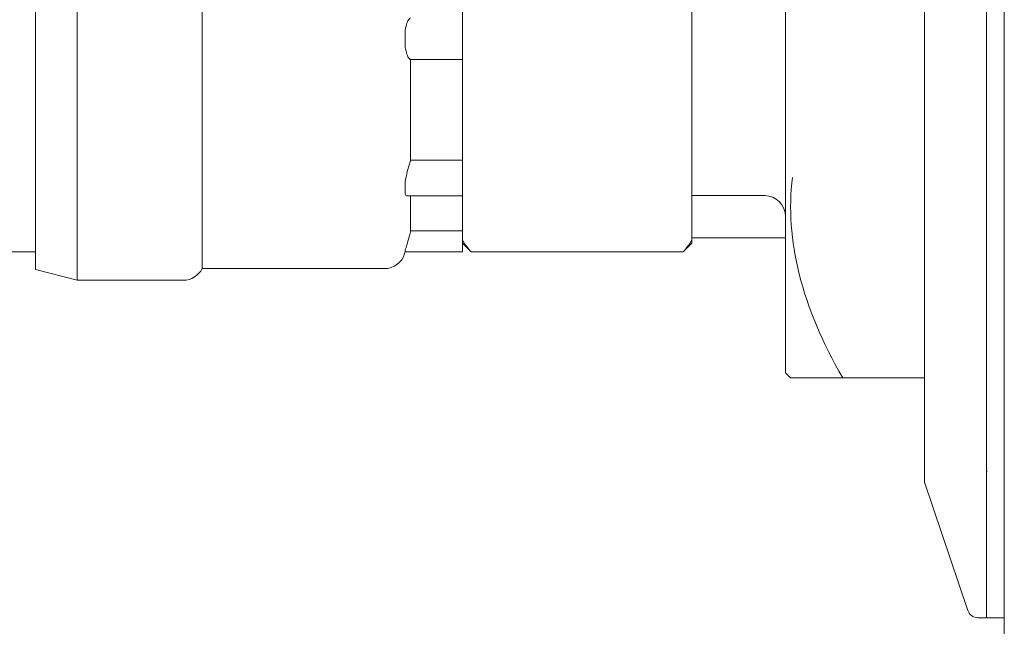
# Model space of a CAD drawing. Units: inches. Extents: x 1.7 to 27.9, y -17.7 to -4.4.
# Drawn here: x 15.4 to 15.9, y -15.8 to -15.5 of the extents above; entities that cross this region are included whole.
import ezdxf

# ---------------------------------------------------------------- set-up
doc = ezdxf.new("R2010")
doc.units = ezdxf.units.IN
doc.header["$MEASUREMENT"] = 0
doc.layers.add('Series 2 keylines', color=7, linetype='Continuous')

# ---------------------------------------------------------------- blocks, each defined once
blk = doc.blocks.new('block 10905')
at = {"layer": 'Series 2 keylines', "color": 7, "lineweight": 9, "true_color": 0xffffff}
blk.add_lwpolyline([(15.90292, -16.21318), (15.90292, -15.34281)], dxfattribs=at)
blk = doc.blocks.new('block 10969')
at = {"layer": 'Series 2 keylines', "color": 7, "lineweight": 9, "true_color": 0xffffff}
blk.add_lwpolyline([(15.89396, -15.2325), (15.89396, -15.81217)], dxfattribs=at)
blk = doc.blocks.new('block 10970')
at = {"layer": 'Series 2 keylines', "color": 7, "lineweight": 9, "true_color": 0xffffff}
blk.add_lwpolyline([(15.86295, -15.30037), (15.86295, -15.74427)], dxfattribs=at)
blk = doc.blocks.new('block 10971')
at = {"layer": 'Series 2 keylines', "color": 7, "lineweight": 9, "true_color": 0xffffff}
blk.add_lwpolyline([(15.89437, -15.73889), (15.89396, -15.73889)], dxfattribs=at)
blk = doc.blocks.new('block 10973')
at = {"layer": 'Series 2 keylines', "color": 7, "lineweight": 9, "true_color": 0xffffff}
blk.add_lwpolyline([(15.89396, -15.81217), (15.88962, -15.81217)], dxfattribs=at)
blk = doc.blocks.new('block 10976')
at = {"layer": 'Series 2 keylines', "color": 7, "lineweight": 9, "true_color": 0xffffff}
blk.add_open_spline([(15.88459, -15.80855), (15.88521, -15.81062), (15.88734, -15.81217), (15.88962, -15.81217)], degree=3, dxfattribs=at)
blk = doc.blocks.new('block 10978')
at = {"layer": 'Series 2 keylines', "color": 7, "lineweight": 9, "true_color": 0xffffff}
blk.add_lwpolyline([(15.86295, -15.74427), (15.88459, -15.80855)], dxfattribs=at)
blk = doc.blocks.new('block 10993')
at = {"layer": 'Series 2 keylines', "color": 7, "lineweight": 9, "true_color": 0xffffff}
blk.add_lwpolyline([(15.90292, -15.81217), (15.89437, -15.81217)], dxfattribs=at)
blk = doc.blocks.new('block 11087')
at = {"layer": 'Series 2 keylines', "color": 7, "lineweight": 9, "true_color": 0xffffff}
blk.add_lwpolyline([(15.31725, -15.62882), (15.41729, -15.62882)], dxfattribs=at)
blk = doc.blocks.new('block 11094')
at = {"layer": 'Series 2 keylines', "color": 7, "lineweight": 9, "true_color": 0xffffff}
blk.add_lwpolyline([(15.74623, -15.60412), (15.74623, -15.62317)], dxfattribs=at)
blk = doc.blocks.new('block 11100')
at = {"layer": 'Series 2 keylines', "color": 7, "lineweight": 9, "true_color": 0xffffff}
blk.add_open_spline([(15.63578, -15.62882), (15.63578, -15.62882), (15.63578, -15.62882), (15.63578, -15.62882), (15.63578, -15.62882), (15.63565, -15.62872), (15.63551, -15.62855), (15.63537, -15.62841), (15.63523, -15.6282), (15.63502, -15.62807)], degree=3, knots=[0, 0, 0, 0, 1, 1, 1, 2, 2, 2, 3, 3, 3, 3], dxfattribs=at)
blk = doc.blocks.new('block 11101')
at = {"layer": 'Series 2 keylines', "color": 7, "lineweight": 9, "true_color": 0xffffff}
blk.add_open_spline([(15.74265, -15.62807), (15.74244, -15.6282), (15.74224, -15.62841), (15.74217, -15.62855), (15.74203, -15.62872), (15.74189, -15.62882), (15.74189, -15.62882), (15.74189, -15.62882), (15.74196, -15.62882), (15.74203, -15.62882)], degree=3, knots=[0, 0, 0, 0, 1, 1, 1, 2, 2, 2, 3, 3, 3, 3], dxfattribs=at)
blk = doc.blocks.new('block 11102')
at = {"layer": 'Series 2 keylines', "color": 7, "lineweight": 9, "true_color": 0xffffff}
blk.add_lwpolyline([(15.63144, -15.62317), (15.63144, -15.60412)], dxfattribs=at)
blk = doc.blocks.new('block 11103')
at = {"layer": 'Series 2 keylines', "color": 7, "lineweight": 9, "true_color": 0xffffff}
blk.add_open_spline([(15.63502, -15.62807), (15.63358, -15.62627), (15.63241, -15.62476), (15.63144, -15.62317)], degree=3, dxfattribs=at)
blk = doc.blocks.new('block 11104')
at = {"layer": 'Series 2 keylines', "color": 7, "lineweight": 9, "true_color": 0xffffff}
blk.add_open_spline([(15.74623, -15.62317), (15.74534, -15.62476), (15.74403, -15.62627), (15.74265, -15.62807)], degree=3, dxfattribs=at)
blk = doc.blocks.new('block 11106')
at = {"layer": 'Series 2 keylines', "color": 7, "lineweight": 9, "true_color": 0xffffff}
blk.add_lwpolyline([(15.63578, -15.62882), (15.74189, -15.62882)], dxfattribs=at)
blk = doc.blocks.new('block 11107')
at = {"layer": 'Series 2 keylines', "color": 7, "lineweight": 9, "true_color": 0xffffff}
blk.add_lwpolyline([(15.74623, -15.43941), (15.74623, -15.60412)], dxfattribs=at)
blk = doc.blocks.new('block 11108')
at = {"layer": 'Series 2 keylines', "color": 7, "lineweight": 9, "true_color": 0xffffff}
blk.add_lwpolyline([(15.74623, -15.62317), (15.74623, -15.62438)], dxfattribs=at)
blk = doc.blocks.new('block 11110')
at = {"layer": 'Series 2 keylines', "color": 7, "lineweight": 9, "true_color": 0xffffff}
blk.add_lwpolyline([(15.63144, -15.62397), (15.63144, -15.62317)], dxfattribs=at)
blk = doc.blocks.new('block 11111')
at = {"layer": 'Series 2 keylines', "color": 7, "lineweight": 9, "true_color": 0xffffff}
blk.add_lwpolyline([(15.63144, -15.60412), (15.63144, -15.60009)], dxfattribs=at)
blk = doc.blocks.new('block 11114')
at = {"layer": 'Series 2 keylines', "color": 7, "lineweight": 9, "true_color": 0xffffff}
blk.add_lwpolyline([(15.63144, -15.62438), (15.63578, -15.62882)], dxfattribs=at)
blk = doc.blocks.new('block 11116')
at = {"layer": 'Series 2 keylines', "color": 7, "lineweight": 9, "true_color": 0xffffff}
blk.add_lwpolyline([(15.74623, -15.62438), (15.74203, -15.62882)], dxfattribs=at)
blk = doc.blocks.new('block 11118')
at = {"layer": 'Series 2 keylines', "color": 7, "lineweight": 9, "true_color": 0xffffff}
blk.add_open_spline([(15.60257, -15.62872), (15.60257, -15.62872), (15.60264, -15.62841), (15.60271, -15.62772), (15.60292, -15.62717), (15.60319, -15.62624), (15.60347, -15.62524), (15.60381, -15.62414), (15.60416, -15.6229), (15.60457, -15.62131), (15.60478, -15.62056), (15.60498, -15.61963), (15.60533, -15.6188)], degree=3, knots=[0, 0, 0, 0, 1, 1, 1, 2, 2, 2, 3, 3, 3, 4, 4, 4, 4], dxfattribs=at)
blk = doc.blocks.new('block 11119')
at = {"layer": 'Series 2 keylines', "color": 7, "lineweight": 9, "true_color": 0xffffff}
blk.add_lwpolyline([(15.60533, -15.60064), (15.60533, -15.6188)], dxfattribs=at)
blk = doc.blocks.new('block 11124')
at = {"layer": 'Series 2 keylines', "color": 7, "lineweight": 9, "true_color": 0xffffff}
blk.add_lwpolyline([(15.60257, -15.62872), (15.6023, -15.62965)], dxfattribs=at)
blk = doc.blocks.new('block 11126')
at = {"layer": 'Series 2 keylines', "color": 7, "lineweight": 9, "true_color": 0xffffff}
blk.add_lwpolyline([(15.50087, -15.4153), (15.50087, -15.6372)], dxfattribs=at)
blk = doc.blocks.new('block 11130')
at = {"layer": 'Series 2 keylines', "color": 7, "lineweight": 9, "true_color": 0xffffff}
blk.add_open_spline([(15.59224, -15.6372), (15.59672, -15.63737), (15.60119, -15.63406), (15.6023, -15.62965)], degree=3, dxfattribs=at)
blk = doc.blocks.new('block 11132')
at = {"layer": 'Series 2 keylines', "color": 7, "lineweight": 9, "true_color": 0xffffff}
blk.add_open_spline([(15.4915, -15.64298), (15.49522, -15.64309), (15.49936, -15.64054), (15.50087, -15.6372)], degree=3, dxfattribs=at)
blk = doc.blocks.new('block 11136')
at = {"layer": 'Series 2 keylines', "color": 7, "lineweight": 9, "true_color": 0xffffff}
blk.add_lwpolyline([(15.43817, -15.40165), (15.43817, -15.64298)], dxfattribs=at)
blk = doc.blocks.new('block 11137')
at = {"layer": 'Series 2 keylines', "color": 7, "lineweight": 9, "true_color": 0xffffff}
blk.add_lwpolyline([(15.41729, -15.63764), (15.41729, -15.40693)], dxfattribs=at)
blk = doc.blocks.new('block 11139')
at = {"layer": 'Series 2 keylines', "color": 7, "lineweight": 9, "true_color": 0xffffff}
blk.add_lwpolyline([(15.41729, -15.63764), (15.43817, -15.64298)], dxfattribs=at)
blk = doc.blocks.new('block 11156')
at = {"layer": 'Series 2 keylines', "color": 7, "lineweight": 9, "true_color": 0xffffff}
blk.add_lwpolyline([(15.63144, -15.62397), (15.63144, -15.62872)], dxfattribs=at)
blk = doc.blocks.new('block 11158')
at = {"layer": 'Series 2 keylines', "color": 7, "lineweight": 9, "true_color": 0xffffff}
blk.add_lwpolyline([(15.63144, -15.62872), (15.60257, -15.62872)], dxfattribs=at)
blk = doc.blocks.new('block 11159')
at = {"layer": 'Series 2 keylines', "color": 7, "lineweight": 9, "true_color": 0xffffff}
blk.add_lwpolyline([(15.63144, -15.44334), (15.63144, -15.60009)], dxfattribs=at)
blk = doc.blocks.new('block 11161')
at = {"layer": 'Series 2 keylines', "color": 7, "lineweight": 9, "true_color": 0xffffff}
blk.add_lwpolyline([(15.63144, -15.61821), (15.60533, -15.61821)], dxfattribs=at)
blk = doc.blocks.new('block 11164')
at = {"layer": 'Series 2 keylines', "color": 7, "lineweight": 9, "true_color": 0xffffff}
blk.add_lwpolyline([(15.50087, -15.6372), (15.59224, -15.6372)], dxfattribs=at)
blk = doc.blocks.new('block 11167')
at = {"layer": 'Series 2 keylines', "color": 7, "lineweight": 9, "true_color": 0xffffff}
blk.add_lwpolyline([(15.43817, -15.64298), (15.4915, -15.64298)], dxfattribs=at)
blk = doc.blocks.new('block 11232')
at = {"layer": 'Series 2 keylines', "color": 7, "lineweight": 9, "true_color": 0xffffff}
blk.add_lwpolyline([(15.79329, -15.68949), (15.79329, -15.35508)], dxfattribs=at)
blk = doc.blocks.new('block 11234')
at = {"layer": 'Series 2 keylines', "color": 7, "lineweight": 9, "true_color": 0xffffff}
blk.add_lwpolyline([(15.79329, -15.68949), (15.7957, -15.69201)], dxfattribs=at)
blk = doc.blocks.new('block 11238')
at = {"layer": 'Series 2 keylines', "color": 7, "lineweight": 9, "true_color": 0xffffff}
blk.add_open_spline([(15.82196, -15.69201), (15.80129, -15.65618), (15.79288, -15.62262), (15.79674, -15.59148)], degree=3, dxfattribs=at)
blk = doc.blocks.new('block 11239')
at = {"layer": 'Series 2 keylines', "color": 7, "lineweight": 9, "true_color": 0xffffff}
blk.add_lwpolyline([(15.86295, -15.69201), (15.82196, -15.69201)], dxfattribs=at)
blk = doc.blocks.new('block 11240')
at = {"layer": 'Series 2 keylines', "color": 7, "lineweight": 9, "true_color": 0xffffff}
blk.add_open_spline([(15.7957, -15.69201), (15.7957, -15.69201), (15.80445, -15.69201), (15.82196, -15.69201)], degree=3, dxfattribs=at)
blk = doc.blocks.new('block 11241')
at = {"layer": 'Series 2 keylines', "color": 7, "lineweight": 9, "true_color": 0xffffff}
blk.add_open_spline([(15.79329, -15.61112), (15.79329, -15.60533), (15.78854, -15.60061), (15.78282, -15.60061)], degree=3, dxfattribs=at)
blk = doc.blocks.new('block 11243')
at = {"layer": 'Series 2 keylines', "color": 7, "lineweight": 9, "true_color": 0xffffff}
blk.add_lwpolyline([(15.78282, -15.60061), (15.74623, -15.60061)], dxfattribs=at)
blk = doc.blocks.new('block 11384')
at = {"layer": 'Series 2 keylines', "color": 7, "lineweight": 9, "true_color": 0xffffff}
blk.add_lwpolyline([(15.79329, -15.6218), (15.74623, -15.6218)], dxfattribs=at)
blk = doc.blocks.new('block 12525')
at = {"layer": 'Series 2 keylines', "color": 7, "lineweight": 9, "true_color": 0xffffff}
blk.add_lwpolyline([(15.63144, -15.62483), (15.63144, -15.62379)], dxfattribs=at)
blk = doc.blocks.new('block 12526')
at = {"layer": 'Series 2 keylines', "color": 7, "lineweight": 9, "true_color": 0xffffff}
blk.add_lwpolyline([(15.63144, -15.60471), (15.63144, -15.60064)], dxfattribs=at)
blk = doc.blocks.new('block 12527')
at = {"layer": 'Series 2 keylines', "color": 7, "lineweight": 9, "true_color": 0xffffff}
blk.add_lwpolyline([(15.63144, -15.51328), (15.63144, -15.50659)], dxfattribs=at)
blk = doc.blocks.new('block 12529')
at = {"layer": 'Series 2 keylines', "color": 7, "lineweight": 9, "true_color": 0xffffff}
blk.add_lwpolyline([(15.63144, -15.58803), (15.63144, -15.58266)], dxfattribs=at)
blk = doc.blocks.new('block 12530')
at = {"layer": 'Series 2 keylines', "color": 7, "lineweight": 9, "true_color": 0xffffff}
blk.add_lwpolyline([(15.63144, -15.53753), (15.63144, -15.53064)], dxfattribs=at)
blk = doc.blocks.new('block 12533')
at = {"layer": 'Series 2 keylines', "color": 7, "lineweight": 9, "true_color": 0xffffff}
blk.add_lwpolyline([(15.63144, -15.62379), (15.63144, -15.60471)], dxfattribs=at)
blk = doc.blocks.new('block 12535')
at = {"layer": 'Series 2 keylines', "color": 7, "lineweight": 9, "true_color": 0xffffff}
blk.add_lwpolyline([(15.63144, -15.58266), (15.63144, -15.53753)], dxfattribs=at)
blk = doc.blocks.new('block 12537')
at = {"layer": 'Series 2 keylines', "color": 7, "lineweight": 9, "true_color": 0xffffff}
blk.add_open_spline([(15.60333, -15.60064), (15.60312, -15.60064), (15.60292, -15.60044), (15.60271, -15.59995), (15.60264, -15.59947), (15.60257, -15.59864), (15.60257, -15.59754), (15.60257, -15.59658), (15.60264, -15.59534), (15.60271, -15.59382), (15.60292, -15.59251), (15.60312, -15.591), (15.60347, -15.58962), (15.60374, -15.58821), (15.60416, -15.58672), (15.60457, -15.58531), (15.60478, -15.58466), (15.60498, -15.58383), (15.60533, -15.58321)], degree=3, knots=[0, 0, 0, 0, 1, 1, 1, 2, 2, 2, 3, 3, 3, 4, 4, 4, 5, 5, 5, 6, 6, 6, 6], dxfattribs=at)
blk = doc.blocks.new('block 12538')
at = {"layer": 'Series 2 keylines', "color": 7, "lineweight": 9, "true_color": 0xffffff}
blk.add_lwpolyline([(15.60533, -15.53243), (15.60533, -15.58321)], dxfattribs=at)
blk = doc.blocks.new('block 12539')
at = {"layer": 'Series 2 keylines', "color": 7, "lineweight": 9, "true_color": 0xffffff}
blk.add_open_spline([(15.60533, -15.53243), (15.60498, -15.5324), (15.60478, -15.53219), (15.60457, -15.53195), (15.60416, -15.53147), (15.60381, -15.53074), (15.60347, -15.52971), (15.60319, -15.52878), (15.60292, -15.52754), (15.60271, -15.52619), (15.60264, -15.52485), (15.60257, -15.5234), (15.60257, -15.52189), (15.60257, -15.52051), (15.60264, -15.51896), (15.60271, -15.51762), (15.60292, -15.51627), (15.60319, -15.51507), (15.60347, -15.51417), (15.60381, -15.51321), (15.60416, -15.51245), (15.60457, -15.5121), (15.60478, -15.51176), (15.60498, -15.51162), (15.60533, -15.51155)], degree=3, knots=[0, 0, 0, 0, 1, 1, 1, 2, 2, 2, 3, 3, 3, 4, 4, 4, 5, 5, 5, 6, 6, 6, 7, 7, 7, 8, 8, 8, 8], dxfattribs=at)
blk = doc.blocks.new('block 12543')
at = {"layer": 'Series 2 keylines', "color": 7, "lineweight": 9, "true_color": 0xffffff}
blk.add_lwpolyline([(15.63144, -15.62483), (15.63144, -15.62872)], dxfattribs=at)
blk = doc.blocks.new('block 12544')
at = {"layer": 'Series 2 keylines', "color": 7, "lineweight": 9, "true_color": 0xffffff}
blk.add_lwpolyline([(15.63144, -15.51328), (15.63144, -15.53064)], dxfattribs=at)
blk = doc.blocks.new('block 12546')
at = {"layer": 'Series 2 keylines', "color": 7, "lineweight": 9, "true_color": 0xffffff}
blk.add_lwpolyline([(15.63144, -15.53243), (15.60533, -15.53243)], dxfattribs=at)
blk = doc.blocks.new('block 12549')
at = {"layer": 'Series 2 keylines', "color": 7, "lineweight": 9, "true_color": 0xffffff}
blk.add_lwpolyline([(15.60271, -15.62872), (15.63144, -15.62872)], dxfattribs=at)
blk = doc.blocks.new('block 12551')
at = {"layer": 'Series 2 keylines', "color": 7, "lineweight": 9, "true_color": 0xffffff}
blk.add_lwpolyline([(15.60533, -15.5828), (15.63144, -15.5828)], dxfattribs=at)
blk = doc.blocks.new('block 12552')
at = {"layer": 'Series 2 keylines', "color": 7, "lineweight": 9, "true_color": 0xffffff}
blk.add_lwpolyline([(15.63144, -15.58803), (15.63144, -15.60064)], dxfattribs=at)
blk = doc.blocks.new('block 12556')
at = {"layer": 'Series 2 keylines', "color": 7, "lineweight": 9, "true_color": 0xffffff}
blk.add_lwpolyline([(15.63144, -15.60064), (15.60333, -15.60064)], dxfattribs=at)

msp = doc.modelspace()

# ---------------------------------------------------------------- block references
at = {"layer": 'Series 2 keylines'}
for name in ['block 10969', 'block 10970', 'block 10905', 'block 11232', 'block 11136', 'block 11137', 'block 11126', 'block 11107', 'block 11159', 'block 12527', 'block 12539', 'block 12544', 'block 12538', 'block 12546', 'block 12530', 'block 12535', 'block 12537', 'block 12551', 'block 12529', 'block 12552', 'block 11238', 'block 12556', 'block 11119', 'block 11111', 'block 12526', 'block 11243', 'block 11241', 'block 11102', 'block 12533', 'block 11094', 'block 11161', 'block 11118', 'block 11103', 'block 11110', 'block 11104', 'block 11384', 'block 11108', 'block 12525', 'block 11156', 'block 11114', 'block 12543', 'block 11100', 'block 11101', 'block 11116', 'block 11087', 'block 11130', 'block 11124', 'block 11158', 'block 12549', 'block 11106', 'block 11139', 'block 11132', 'block 11164', 'block 11167', 'block 11234', 'block 11240', 'block 11239', 'block 10971', 'block 10978', 'block 10976', 'block 10973', 'block 10993']:
    msp.add_blockref(name, (0, 0), dxfattribs=at)

doc.saveas('drawing.dxf')
